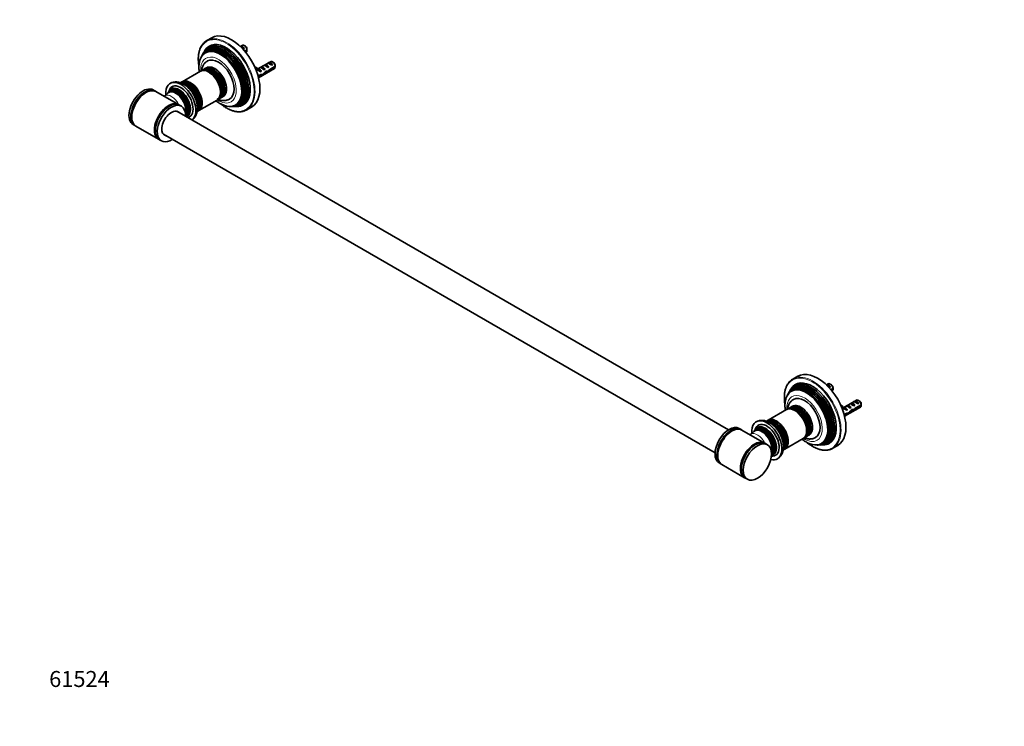
# Model space of a CAD drawing. Units: millimetres. Extents: x 0 to 1478, y 0 to 1758.
# Drawn here: x 0 to 739, y 0 to 530 of the extents above; entities that cross this region are included whole.
import ezdxf
from ezdxf import colors
from ezdxf.entities.mleader import LeaderData, LeaderLine
from ezdxf.math import Vec2, Vec3

# ---------------------------------------------------------------- set-up
doc = ezdxf.new("R2010")
doc.units = ezdxf.units.MM
doc.layers.add('DV5_Défaut', color=7, linetype='Continuous')
doc.layers.add('Défaut', color=7, linetype='Continuous')

# ---------------------------------------------------------------- blocks, each defined once
blk = doc.blocks.new('_DOT')
at = {"color": 0}
blk.add_line((0, 0), (-1, 0), dxfattribs=at)
at = {"color": 0, "const_width": 0.333}
blk.add_lwpolyline([(-0.1665, 0, 1), (0.1665, 0, 1)], format="xyb", close=True, dxfattribs=at)
blk = doc.blocks.new('SE4')
at = {"layer": 'DV5_Défaut', "color": 7, "linetype": 'Continuous', "lineweight": 35}
for p, q in [((144.09, 516.59), (140.42, 514.46)), ((167, 510.88), (165.66, 510.11)), ((165.66, 510.1), (165.82, 510.19)), ((165.82, 510.19), (168.63, 508.57)), ((169.35, 510.24), (168.5, 510.73)), ((137.09, 503.73), (136.64, 502.97)), ((137.92, 505.15), (137.53, 504.48)), ((138.96, 506.94), (138.43, 506.03)), ((167.92, 508.17), (168.63, 508.57)), ((170.59, 507.48), (168.99, 506.56)), ((169.45, 506.01), (170.59, 506.67)), ((169.8, 505.57), (170, 505.68)), ((188.21, 498.63), (178.76, 493.17)), ((183.5, 495.91), (184.21, 496.31)), ((184.21, 496.31), (187.01, 494.69)), ((186.33, 497.54), (187.04, 497.95)), ((187.04, 497.95), (189.84, 496.33)), ((191.8, 495.23), (187.62, 492.82)), ((189.13, 495.92), (189.84, 496.33)), ((190.56, 497.99), (189.71, 498.48)), ((135.69, 491.53), (121.91, 483.57)), ((137, 492.28), (136.18, 491.81)), ((138.42, 493.1), (137.57, 492.61)), ((140.12, 494.08), (138.99, 493.43)), ((176.98, 494.54), (176.67, 494.16)), ((176.8, 493.86), (177.61, 493.4)), ((176.98, 494.54), (178.04, 493.93)), ((177.9, 492.68), (177.41, 492.39)), ((178.04, 493.93), (177.61, 493.4)), ((177.61, 492.85), (178.67, 492.24)), ((178.3, 489.93), (178.53, 489.79)), ((178.37, 489.7), (178.53, 489.79)), ((180.94, 488.97), (178.94, 487.81)), ((179.13, 487.1), (180.79, 488.06)), ((179.27, 486.54), (191.21, 493.44)), ((179.58, 493.17), (179.42, 493.16)), ((180.79, 488.06), (180.22, 488.39)), ((180.64, 492.56), (180.48, 492.54)), ((180.64, 492.56), (180.48, 492.47)), ((180.48, 492.47), (180.48, 491.93)), ((180.48, 491.93), (181.36, 491.43)), ((180.67, 494.27), (181.38, 494.68)), ((180.75, 491.08), (181.36, 491.43)), ((180.87, 488.92), (181.99, 488.27)), ((181.38, 494.68), (184.18, 493.06)), ((183.48, 492.65), (184.18, 493.06)), ((184.8, 490.69), (184.19, 491.04)), ((184.87, 491.65), (186.23, 490.86)), ((186.31, 494.29), (187.01, 494.69)), ((187.72, 492.06), (187.17, 492.38)), ((187.72, 492.06), (191.8, 494.42)), ((121.42, 483.29), (120.67, 482.86)), ((101.53, 476.66), (100.13, 477.47)), ((119.2, 466.45), (102.26, 476.23)), ((108.84, 473.14), (108.23, 472.79)), ((121.34, 465.22), (119.94, 466.03)), ((134.41, 461.92), (148.19, 469.88)), ((148.68, 470.16), (149.5, 470.63)), ((150.07, 470.96), (150.92, 471.45)), ((151.49, 471.78), (152.62, 472.43)), ((531.86, 222.43), (117.83, 461.47)), ((133.17, 461.21), (133.92, 461.64)), ((158.58, 464.98), (159.46, 464.98)), ((160.33, 464.99), (161.11, 464.99)), ((162.12, 464.99), (163.18, 465)), ((170.42, 462.5), (174.09, 464.62)), ((85.13, 451.49), (86.53, 450.68)), ((87.26, 450.25), (104.2, 440.47)), ((107.83, 444.15), (521.86, 205.11)), ((104.94, 440.05), (106.34, 439.24)), ((583.91, 262.65), (580.24, 260.53)), ((578.78, 253.01), (578.25, 252.1)), ((606.82, 256.95), (605.48, 256.18)), ((605.48, 256.17), (605.64, 256.26)), ((605.64, 256.26), (608.45, 254.64)), ((607.74, 254.24), (608.45, 254.64)), ((609.17, 256.31), (608.32, 256.8)), ((610.41, 253.55), (608.81, 252.63)), ((609.27, 252.08), (610.41, 252.74)), ((609.62, 251.64), (609.82, 251.75)), ((576.91, 249.8), (576.46, 249.04)), ((577.74, 251.22), (577.35, 250.55)), ((628.03, 244.7), (618.58, 239.24)), ((626.15, 243.61), (626.86, 244.02)), ((626.86, 244.02), (629.66, 242.4)), ((630.38, 244.06), (629.53, 244.55)), ((575.51, 237.6), (561.73, 229.64)), ((576.82, 238.35), (576, 237.88)), ((578.24, 239.17), (577.39, 238.68)), ((579.94, 240.15), (578.81, 239.5)), ((616.8, 240.61), (616.5, 240.23)), ((616.62, 239.93), (617.43, 239.46)), ((616.8, 240.61), (617.86, 240)), ((617.72, 238.75), (617.23, 238.46)), ((617.86, 240), (617.43, 239.46)), ((617.43, 238.92), (618.49, 238.31)), ((619.09, 232.61), (631.03, 239.51)), ((619.4, 239.24), (619.24, 239.23)), ((620.46, 238.63), (620.3, 238.61)), ((620.46, 238.63), (620.3, 238.54)), ((620.3, 238.54), (620.3, 238)), ((620.3, 238), (621.18, 237.5)), ((620.49, 240.34), (621.2, 240.75)), ((620.57, 237.15), (621.18, 237.5)), ((621.2, 240.75), (624.01, 239.13)), ((623.3, 238.72), (624.01, 239.13)), ((623.32, 241.97), (624.03, 242.38)), ((624.62, 236.76), (624.01, 237.11)), ((624.03, 242.38), (626.83, 240.76)), ((624.69, 237.72), (626.05, 236.93)), ((626.13, 240.35), (626.83, 240.76)), ((627.54, 238.13), (626.99, 238.45)), ((631.62, 241.3), (627.44, 238.89)), ((627.54, 238.13), (631.62, 240.49)), ((628.95, 241.99), (629.66, 242.4)), ((561.24, 229.36), (560.49, 228.93)), ((618.12, 236), (618.35, 235.86)), ((618.19, 235.77), (618.35, 235.86)), ((620.76, 235.03), (618.76, 233.88)), ((618.95, 233.17), (620.61, 234.13)), ((620.61, 234.13), (620.04, 234.46)), ((620.69, 234.99), (621.81, 234.34)), ((541.35, 222.73), (539.95, 223.54)), ((559.02, 212.52), (542.08, 222.3)), ((548.66, 219.21), (548.05, 218.86)), ((574.23, 207.99), (588.01, 215.94)), ((588.5, 216.23), (589.32, 216.7)), ((589.89, 217.03), (590.74, 217.52)), ((591.31, 217.85), (592.44, 218.5)), ((561.16, 211.29), (559.76, 212.1)), ((572.99, 207.27), (573.74, 207.71)), ((598.4, 211.05), (599.28, 211.05)), ((600.15, 211.06), (600.93, 211.06)), ((601.94, 211.06), (603, 211.07)), ((610.24, 208.57), (613.91, 210.69)), ((524.95, 197.56), (526.35, 196.75)), ((527.08, 196.32), (544.02, 186.54)), ((544.76, 186.12), (546.16, 185.31))]:
    blk.add_line(p, q, dxfattribs=at)
at = {"layer": 'DV5_Défaut', "color": 7, "linetype": 'Continuous', "lineweight": 18}
for p, q in [((179.42, 493.16), (179.95, 492.85)), ((179.95, 492.85), (180.48, 492.54)), ((619.24, 239.23), (619.77, 238.92)), ((619.77, 238.92), (620.3, 238.61))]:
    blk.add_line(p, q, dxfattribs=at)
at = {"layer": 'DV5_Défaut', "color": 7, "linetype": 'Continuous', "lineweight": 35}
for centre, radius, start, end in [((127.52, 507.09), 43.07, 0.52002, 1.83947), ((127.52, 506.27), 43.07, 0.52002, 1.59507), ((148.74, 494.84), 43.07, 0.52002, 1.83947), ((148.74, 494.03), 43.07, 0.52002, 1.59507), ((117.41, 473.66), 9.84, 56.04352, 117.23304), ((105.12, 479.88), 7.69, 298.90662, 319.12217), ((102.01, 482.46), 11.73, 321.31449, 323.24441), ((110.27, 476.72), 1.65, 325.85452, 333.95517), ((108.97, 477.72), 3.27, 332.97338, 342.13988), ((567.34, 253.16), 43.07, 0.52002, 1.83947), ((567.34, 252.34), 43.07, 0.52002, 1.59507), ((588.56, 240.91), 43.07, 0.52002, 1.83947), ((588.56, 240.1), 43.07, 0.52002, 1.59507), ((557.23, 219.73), 9.84, 56.04352, 117.23304), ((550.09, 222.79), 1.65, 325.85452, 333.95517), ((548.79, 223.79), 3.27, 332.97338, 342.13988), ((544.94, 225.94), 7.69, 298.90662, 319.12217), ((541.83, 228.53), 11.73, 321.31449, 323.24441)]:
    blk.add_arc(centre, radius, start, end, dxfattribs=at)
at = {"layer": 'DV5_Défaut', "color": 7, "linetype": 'Continuous', "lineweight": 18}
for centre, major_axis, start_param, end_param in [((155.06, 488.28), (-14.75, 25.55), 2.173391, 6.283185), ((155.42, 488.48), (15, -25.98), 0.148969, 2.991586), ((155.06, 488.28), (-14.75, 25.55), 0, 0.964713), ((149.19, 484.89), (9.45, -16.37), 0, 3.990996), ((150.94, 485.9), (-11.2, 19.4), 3.479817, 5.944961), ((152.36, 486.72), (-11.6, 20.09), 3.603232, 5.821546), ((153.77, 487.53), (-11.97, 20.74), 3.69254, 5.732238), ((146.37, 483.26), (-6.25, 10.83), 3.141593, 6.283185), ((143.66, 481.69), (6.05, -10.48), 0.482794, 2.658798), ((142.25, 480.88), (6.03, -10.44), 1.6157, 2.347055), ((145.07, 482.51), (6.05, -10.48), 0.482794, 2.658798), ((125.27, 471.08), (6.05, -10.48), 0.482794, 2.658798), ((126.69, 471.9), (6.05, -10.48), 0.482794, 2.658798), ((127.98, 472.64), (6.03, -10.44), 1.6157, 2.347055), ((142.25, 480.88), (6.03, -10.44), 0.794538, 1.240744), ((94.27, 463.53), (-7.2, -12.47), 3.774026, 5.650752), ((113.84, 464.48), (5, -8.66), 1.455033, 3.141593), ((117.5, 466.59), (5.22, -9.04), 0.420679, 2.867769), ((118.56, 467.2), (5.4, -9.36), 0.372969, 2.768624), ((119.56, 467.78), (5.69, -9.86), 0.350752, 2.790841), ((111.95, 453.32), (-7.2, -12.47), 3.774026, 5.650752), ((127.98, 472.64), (6.03, -10.44), 0.794538, 1.240744), ((149.19, 484.89), (9.45, -16.37), 5.433782, 6.283185), ((594.88, 234.35), (-14.75, 25.55), 0, 0.964713), ((594.88, 234.35), (-14.75, 25.55), 2.173391, 6.283185), ((595.24, 234.55), (15, -25.98), 0.148969, 2.991586), ((590.76, 231.97), (-11.2, 19.4), 3.479817, 5.944961), ((592.18, 232.78), (-11.6, 20.09), 3.603232, 5.821546), ((593.59, 233.6), (-11.97, 20.74), 3.69254, 5.732238), ((589.01, 230.96), (9.45, -16.37), 0, 3.990996), ((586.19, 229.33), (-6.25, 10.83), 3.141593, 6.283185), ((583.48, 227.76), (6.05, -10.48), 0.482794, 2.658798), ((582.07, 226.95), (6.03, -10.44), 1.6157, 2.347055), ((584.89, 228.58), (6.05, -10.48), 0.482794, 2.658798), ((534.09, 209.6), (7.2, 12.47), 0.632434, 2.509159), ((557.32, 212.66), (5.22, -9.04), 0.420679, 2.867769), ((558.38, 213.27), (5.4, -9.36), 0.372969, 2.768624), ((559.38, 213.85), (5.69, -9.86), 0.350752, 2.790841), ((565.1, 217.15), (6.05, -10.48), 0.482794, 2.658798), ((566.51, 217.97), (6.05, -10.48), 0.482794, 2.658798), ((567.8, 218.71), (6.03, -10.44), 1.6157, 2.347055), ((582.07, 226.95), (6.03, -10.44), 0.794538, 1.240744), ((553.66, 210.55), (5, -8.66), 1.455033, 3.141593), ((567.8, 218.71), (6.03, -10.44), 0.794538, 1.240744), ((589.01, 230.96), (9.45, -16.37), 5.433782, 6.283185), ((551.77, 199.39), (7.2, 12.47), 0.632434, 2.509159)]:
    blk.add_ellipse(centre, major_axis=major_axis, ratio=0.57735, start_param=start_param, end_param=end_param, dxfattribs=at)
at = {"layer": 'DV5_Défaut', "color": 7, "linetype": 'Continuous', "lineweight": 35}
for centre, major_axis, ratio, start_param, end_param in [((159.09, 490.6), (15, -25.98), 0.57735, 0, 3.141593), ((153.34, 487.28), (12.21, -21.15), 0.57735, 0, 3.46021), ((155.42, 488.48), (15, -25.98), 0.57735, 2.991586, 3.280948), ((155.06, 488.28), (12.75, -22.08), 0.57735, 0, 3.46021), ((152.69, 486.91), (-12.01, 20.8), 0.57735, 2.794227, 6.283185), ((154.18, 487.77), (-12.47, 21.6), 0.57735, 2.790736, 6.283185), ((167.23, 507.55), (-1.5, 2.6), 0.57735, 4.775053, 6.220521), ((168.5, 508.28), (1.5, -2.6), 0.57735, 0.952846, 3.141593), ((169.35, 508.77), (0.9, -1.56), 0.57735, 1.066878, 2.356194), ((150.6, 485.7), (11.32, -19.6), 0.57735, 0, 3.638271), ((151.23, 486.06), (-11.55, 20), 0.57735, 0, 0.403001), ((151.97, 486.49), (11.78, -20.4), 0.57735, 0, 3.46021), ((152.69, 486.91), (-12.01, 20.8), 0.57735, 0, 0.347366), ((154.18, 487.77), (-12.47, 21.6), 0.57735, 0, 0.350857), ((151.23, 486.06), (-11.55, 20), 0.57735, 2.738591, 6.283185), ((167.73, 507.84), (-2.66, 1.93), 0.115702, 4.723481, 5.107938), ((168.5, 508.28), (-1.5, 2.6), 0.57735, 3.141593, 3.759543), ((146.37, 483.26), (6.25, -10.83), 0.57735, 0, 3.141593), ((149.19, 484.89), (-8.25, 14.29), 0.57735, 3.141672, 6.283185), ((149.19, 484.89), (-8.25, 14.29), 0.57735, 0, 0.000947), ((186.11, 493.96), (-2.66, 1.93), 0.115702, 4.723481, 6.168949), ((185.61, 493.67), (-1.5, 2.6), 0.57735, 4.775053, 6.220521), ((188.94, 495.59), (-2.66, 1.93), 0.115702, 4.723481, 6.168949), ((188.44, 495.3), (-1.5, 2.6), 0.57735, 4.775053, 6.220521), ((189.71, 496.03), (1.5, -2.6), 0.57735, 0.952846, 3.141593), ((190.56, 496.52), (0.9, -1.56), 0.57735, 1.066878, 2.356194), ((141.94, 480.7), (-6.25, 10.83), 0.57735, 3.141593, 6.283185), ((142.43, 480.98), (6.25, -10.83), 0.57735, 0, 3.18098), ((143.25, 481.46), (-6.25, 10.83), 0.57735, 3.141593, 6.283185), ((143.82, 481.79), (6.25, -10.83), 0.57735, 0, 3.18478), ((144.67, 482.27), (-6.25, 10.83), 0.57735, 3.141593, 6.283185), ((145.24, 482.6), (6.25, -10.83), 0.57735, 0, 3.187332), ((181.24, 499.14), (3.63, 6.29), 0.57735, 2.970781, 3.141593), ((182.3, 498.53), (3.63, 6.29), 0.57735, 2.777774, 3.565492), ((182.3, 498.53), (3.28, 5.69), 0.57735, 2.767061, 3.525106), ((177.12, 488.77), (-1.5, 2.6), 0.57735, 4.775053, 4.979709), ((181.24, 499.14), (3.28, 5.69), 0.57735, 3.303747, 3.525106), ((180.9, 490.95), (-2.96, 1.75), 0.010512, -1.514056, -0.917136), ((184.94, 493.28), (-5.42, 0.09), 0.238952, 0.153006, 0.405686), ((184.94, 493.28), (-5.42, 0.09), 0.238952, 0.405686, 0.658366), ((179.95, 490.4), (-1.5, 2.6), 0.57735, 4.775053, 5.245107), ((183.28, 492.32), (-2.66, 1.93), 0.115702, 4.723481, 6.168949), ((177.91, 489.22), (5.22, -0.24), 0.23758, -0.973859, -0.66133), ((179.65, 490.22), (5.22, -0.24), 0.23758, -1.308756, -1.038374), ((182.78, 492.03), (-1.5, 2.6), 0.57735, 4.775053, 6.220521), ((182.83, 492.06), (-6.05, -5.73), 0.282797, 1.174727, 1.629027), ((180.74, 490.86), (6.05, 5.73), 0.282797, 4.693365, 5.136135), ((184.29, 492.91), (5.22, -0.24), 0.23758, 4.802041, 5.141878), ((182.56, 491.9), (5.22, -0.24), 0.23758, -1.11563, -0.779706), ((186.87, 494.39), (-7.57, -6.62), 0.231198, 1.287888, 1.482042), ((184.29, 492.91), (7.57, 6.62), 0.231198, -1.492103, -1.324655), ((189.71, 496.03), (-1.5, 2.6), 0.57735, 3.141593, 3.759543), ((120.91, 468.56), (8, -13.86), 0.57735, 0.039521, 4.030716), ((120.91, 468.56), (6.52, -11.29), 0.57735, 0, 3.634635), ((126.85, 471.99), (6.25, -10.83), 0.57735, 0.01472, 3.125762), ((126.28, 471.66), (-6.25, 10.83), 0.57735, 3.255358, 6.169042), ((127.67, 472.46), (-6.25, 10.83), 0.57735, 3.141593, 6.283185), ((125.44, 471.17), (6.25, -10.83), 0.57735, 0.315423, 2.827602), ((128.16, 472.75), (6.25, -10.83), 0.57735, 0, 3.18098), ((124.87, 470.84), (-6.25, 10.83), 0.57735, 3.664416, 5.751428), ((142.25, 480.88), (6.03, -10.44), 0.57735, 1.240744, 1.6157), ((182.3, 483.76), (-3.28, -5.69), 0.57735, 4.490586, 4.615868), ((92.63, 464.48), (7.5, 12.99), 0.57735, 0, 3.141593), ((94.03, 463.67), (-7.5, -12.99), 0.57735, 3.092583, 6.283185), ((94.76, 463.24), (7.5, 12.99), 0.57735, 0, 3.141593), ((117.17, 466.4), (-5.31, 9.2), 0.57735, 0, 0.193479), ((117.66, 466.68), (5.41, -9.38), 0.57735, 0.303124, 3.394215), ((118.2, 466.99), (-5.54, 9.6), 0.57735, 0, 0.259947), ((118.81, 467.35), (5.72, -9.9), 0.57735, 0.023302, 3.476286), ((119.19, 467.56), (-5.83, 10.1), 0.57735, 0, 0.333593), ((119.65, 467.83), (5.99, -10.38), 0.57735, 0, 3.529775), ((117.17, 466.4), (-5.31, 9.2), 0.57735, 3.635631, 6.283185), ((118.2, 466.99), (-5.54, 9.6), 0.57735, 3.276986, 6.283185), ((119.19, 467.56), (-5.83, 10.1), 0.57735, 3.120419, 6.283185), ((127.98, 472.64), (6.03, -10.44), 0.57735, 1.240744, 1.6157), ((111.7, 453.46), (-7.5, -12.99), 0.57735, 3.092583, 6.283185), ((112.44, 453.04), (7.5, 12.99), 0.57735, 0, 3.141593), ((113.84, 452.23), (7.5, 12.99), 0.57735, 0, 3.982661), ((142.43, 480.98), (6.25, -10.83), 0.57735, 6.243798, 6.283185), ((143.82, 481.79), (6.25, -10.83), 0.57735, 6.239998, 6.283185), ((145.24, 482.6), (6.25, -10.83), 0.57735, 6.237446, 6.283185), ((150.6, 485.7), (11.32, -19.6), 0.57735, 5.787433, 6.283185), ((151.97, 486.49), (11.78, -20.4), 0.57735, 5.964568, 6.283185), ((153.34, 487.28), (12.21, -21.15), 0.57735, 5.964568, 6.283185), ((155.06, 488.28), (12.75, -22.08), 0.57735, 5.964568, 6.283185), ((113.84, 452.23), (5.1, 8.83), 0.57735, 0, 3.339947), ((113.84, 452.23), (5.1, 8.83), 0.57735, 6.084831, 6.283185), ((113.84, 452.23), (7.5, 12.99), 0.57735, 5.442117, 6.283185), ((128.16, 472.75), (6.25, -10.83), 0.57735, 6.243798, 6.283185), ((155.42, 488.48), (15, -25.98), 0.57735, 6.138481, 6.283185), ((155.42, 488.48), (15, -25.98), 0.57735, 0, 0.148969), ((119.65, 467.83), (5.99, -10.38), 0.57735, 6.209972, 6.283185), ((120.91, 468.56), (6.52, -11.29), 0.57735, 6.083927, 6.283185), ((94.03, 463.67), (-7.5, -12.99), 0.57735, 0, 0.049009), ((111.7, 453.46), (-7.5, -12.99), 0.57735, 0, 0.049009), ((598.91, 236.67), (15, -25.98), 0.57735, 0, 3.141593), ((595.24, 234.55), (15, -25.98), 0.57735, 2.991586, 3.280948), ((594.88, 234.35), (12.75, -22.08), 0.57735, 0, 3.46021), ((590.42, 231.77), (11.32, -19.6), 0.57735, 0, 3.638271), ((591.05, 232.13), (-11.55, 20), 0.57735, 0, 0.403001), ((591.79, 232.56), (11.78, -20.4), 0.57735, 0, 3.46021), ((592.51, 232.98), (-12.01, 20.8), 0.57735, 0, 0.347366), ((593.16, 233.35), (12.21, -21.15), 0.57735, 0, 3.46021), ((594, 233.84), (-12.47, 21.6), 0.57735, 0, 0.350857), ((591.05, 232.13), (-11.55, 20), 0.57735, 2.738591, 6.283185), ((592.51, 232.98), (-12.01, 20.8), 0.57735, 2.794227, 6.283185), ((594, 233.84), (-12.47, 21.6), 0.57735, 2.790736, 6.283185), ((607.05, 253.62), (-1.5, 2.6), 0.57735, 4.775053, 6.220521), ((607.55, 253.91), (-2.66, 1.93), 0.115702, 4.723481, 5.107938), ((608.32, 254.35), (1.5, -2.6), 0.57735, 0.952846, 3.141593), ((609.17, 254.84), (0.9, -1.56), 0.57735, 1.066878, 2.356194), ((608.32, 254.35), (-1.5, 2.6), 0.57735, 3.141593, 3.759543), ((589.01, 230.96), (-8.25, 14.29), 0.57735, 3.141672, 6.283185), ((589.01, 230.96), (-8.25, 14.29), 0.57735, 0, 0.000947), ((628.26, 241.37), (-1.5, 2.6), 0.57735, 4.775053, 6.220521), ((629.53, 242.1), (1.5, -2.6), 0.57735, 0.952846, 3.141593), ((630.38, 242.59), (0.9, -1.56), 0.57735, 1.066878, 2.356194), ((581.76, 226.77), (-6.25, 10.83), 0.57735, 3.141593, 6.283185), ((582.25, 227.05), (6.25, -10.83), 0.57735, 0, 3.18098), ((583.07, 227.53), (-6.25, 10.83), 0.57735, 3.141593, 6.283185), ((583.64, 227.86), (6.25, -10.83), 0.57735, 0, 3.18478), ((584.49, 228.34), (-6.25, 10.83), 0.57735, 3.141593, 6.283185), ((585.06, 228.67), (6.25, -10.83), 0.57735, 0, 3.187332), ((586.19, 229.33), (6.25, -10.83), 0.57735, 0, 3.141593), ((621.06, 245.21), (3.63, 6.29), 0.57735, 2.970781, 3.141593), ((622.12, 244.6), (3.63, 6.29), 0.57735, 2.777774, 3.565492), ((622.12, 244.6), (3.28, 5.69), 0.57735, 2.767061, 3.525106), ((621.06, 245.21), (3.28, 5.69), 0.57735, 3.303747, 3.525106), ((620.72, 237.02), (-2.96, 1.75), 0.010512, -1.514056, -0.917136), ((624.76, 239.35), (-5.42, 0.09), 0.238952, 0.153006, 0.405686), ((624.76, 239.35), (-5.42, 0.09), 0.238952, 0.405686, 0.658366), ((619.77, 236.47), (-1.5, 2.6), 0.57735, 4.775053, 5.245107), ((623.1, 238.39), (-2.66, 1.93), 0.115702, 4.723481, 6.168949), ((622.6, 238.1), (-1.5, 2.6), 0.57735, 4.775053, 6.220521), ((622.65, 238.13), (-6.05, -5.73), 0.282797, 1.174727, 1.629027), ((620.56, 236.92), (6.05, 5.73), 0.282797, 4.693365, 5.136135), ((625.93, 240.03), (-2.66, 1.93), 0.115702, 4.723481, 6.168949), ((625.43, 239.74), (-1.5, 2.6), 0.57735, 4.775053, 6.220521), ((624.11, 238.98), (5.22, -0.24), 0.23758, 4.802041, 5.141878), ((622.38, 237.97), (5.22, -0.24), 0.23758, -1.11563, -0.779706), ((626.69, 240.46), (-7.57, -6.62), 0.231198, 1.287888, 1.482042), ((628.76, 241.66), (-2.66, 1.93), 0.115702, 4.723481, 6.168949), ((624.11, 238.98), (7.57, 6.62), 0.231198, -1.492103, -1.324655), ((629.53, 242.1), (-1.5, 2.6), 0.57735, 3.141593, 3.759543), ((560.73, 214.63), (8, -13.86), 0.57735, 0, 4.030716), ((566.67, 218.06), (6.25, -10.83), 0.57735, 0.01472, 3.125762), ((566.1, 217.73), (-6.25, 10.83), 0.57735, 3.255358, 6.169042), ((567.49, 218.53), (-6.25, 10.83), 0.57735, 3.141593, 6.283185), ((567.98, 218.82), (6.25, -10.83), 0.57735, 0, 3.18098), ((582.07, 226.95), (6.03, -10.44), 0.57735, 1.240744, 1.6157), ((616.95, 234.84), (-1.5, 2.6), 0.57735, 4.775053, 4.979709), ((622.12, 229.83), (-3.28, -5.69), 0.57735, 4.490586, 4.615868), ((617.73, 235.29), (5.22, -0.24), 0.23758, -0.973859, -0.66133), ((619.47, 236.29), (5.22, -0.24), 0.23758, -1.308756, -1.038374), ((532.45, 210.55), (-7.5, -12.99), 0.57735, 3.141593, 6.283185), ((533.85, 209.74), (-7.5, -12.99), 0.57735, 3.092583, 6.283185), ((534.58, 209.31), (7.5, 12.99), 0.57735, 0, 3.141593), ((557.48, 212.75), (5.41, -9.38), 0.57735, 0.303124, 3.394215), ((558.02, 213.06), (-5.54, 9.6), 0.57735, 0, 0.259947), ((558.63, 213.42), (5.72, -9.9), 0.57735, 0, 3.476286), ((559.01, 213.63), (-5.83, 10.1), 0.57735, 0, 0.333593), ((559.47, 213.9), (5.99, -10.38), 0.57735, 0, 3.529775), ((556.99, 212.47), (-5.31, 9.2), 0.57735, 3.635631, 6.283185), ((560.73, 214.63), (6.52, -11.29), 0.57735, 0, 3.634635), ((558.02, 213.06), (-5.54, 9.6), 0.57735, 3.276986, 6.283185), ((559.01, 213.63), (-5.83, 10.1), 0.57735, 3.039814, 6.283185), ((565.26, 217.24), (6.25, -10.83), 0.57735, 0.315423, 2.827602), ((564.69, 216.91), (-6.25, 10.83), 0.57735, 3.664416, 5.751428), ((567.8, 218.71), (6.03, -10.44), 0.57735, 1.240744, 1.6157), ((552.26, 199.11), (7.5, 12.99), 0.57735, 0, 3.141593), ((556.99, 212.47), (-5.31, 9.2), 0.57735, 0, 0.193479), ((582.25, 227.05), (6.25, -10.83), 0.57735, 6.243798, 6.283185), ((583.64, 227.86), (6.25, -10.83), 0.57735, 6.239998, 6.283185), ((585.06, 228.67), (6.25, -10.83), 0.57735, 6.237446, 6.283185), ((551.52, 199.53), (-7.5, -12.99), 0.57735, 3.092583, 6.283185), ((567.98, 218.82), (6.25, -10.83), 0.57735, 6.243798, 6.283185), ((590.42, 231.77), (11.32, -19.6), 0.57735, 5.787433, 6.283185), ((591.79, 232.56), (11.78, -20.4), 0.57735, 5.964568, 6.283185), ((593.16, 233.35), (12.21, -21.15), 0.57735, 5.964568, 6.283185), ((594.88, 234.35), (12.75, -22.08), 0.57735, 5.964568, 6.283185), ((595.24, 234.55), (15, -25.98), 0.57735, 6.138481, 6.283185), ((595.24, 234.55), (15, -25.98), 0.57735, 0, 0.148969), ((560.73, 214.63), (8, -13.86), 0.57735, 5.766786, 6.283185), ((560.73, 214.63), (6.52, -11.29), 0.57735, 5.880849, 6.283185), ((559.47, 213.9), (5.99, -10.38), 0.57735, 6.091013, 6.283185), ((558.63, 213.42), (5.72, -9.9), 0.57735, 6.263137, 6.283185), ((533.85, 209.74), (-7.5, -12.99), 0.57735, 0, 0.049009), ((551.52, 199.53), (-7.5, -12.99), 0.57735, 0, 0.049009)]:
    blk.add_ellipse(centre, major_axis=major_axis, ratio=ratio, start_param=start_param, end_param=end_param, dxfattribs=at)
blk.add_ellipse((553.66, 198.3), major_axis=(-7.5, -12.99), ratio=0.57735, dxfattribs=at)
for points, knots in [([(138.42, 512.96), (138.18, 512.72), (137.75, 512.3), (137.11, 511.5), (136.53, 510.64), (135.99, 509.7), (135.52, 508.69), (135.12, 507.62), (134.77, 506.49), (134.5, 505.3), (134.28, 504.06), (134.14, 502.77), (134.06, 501.44), (134.05, 500.07), (134.11, 498.66), (134.23, 497.22), (134.38, 496.05), (134.49, 495.36), (134.52, 495.17)], [0, 0, 0, 0, 0.059428, 0.124121, 0.188963, 0.253967, 0.319128, 0.384429, 0.449847, 0.515355, 0.580927, 0.646542, 0.712182, 0.777833, 0.843483, 0.909124, 0.974754, 1, 1, 1, 1]), ([(135.26, 499.82), (135.15, 499.42), (134.96, 498.74), (134.73, 497.55), (134.58, 496.33), (134.51, 495.06), (134.51, 493.75), (134.59, 492.42), (134.69, 491.5), (134.76, 491.02), (134.76, 490.99)], [0, 0, 0, 0, 0.13315, 0.273418, 0.415435, 0.558741, 0.702869, 0.84741, 0.991986, 1, 1, 1, 1]), ([(140.94, 499.16), (140.74, 499.05), (140.33, 498.81), (139.69, 498.31), (139.06, 497.71), (138.49, 497.04), (137.98, 496.3), (137.53, 495.51), (137.16, 494.65), (136.85, 493.74), (136.63, 492.85), (136.53, 492.26), (136.49, 491.99)], [0, 0, 0, 0, 0.073505, 0.174626, 0.275738, 0.377452, 0.48035, 0.584967, 0.691744, 0.800976, 0.912744, 1, 1, 1, 1]), ([(142.13, 490.64), (142.28, 490.55), (142.63, 490.34), (143.28, 489.9), (144.01, 489.32), (144.73, 488.68), (145.44, 487.97), (146.11, 487.21), (146.76, 486.4), (147.37, 485.54), (147.94, 484.65), (148.47, 483.73), (148.95, 482.78), (149.37, 481.82), (149.74, 480.85), (150.05, 479.89), (150.29, 478.93), (150.48, 477.98), (150.6, 477.06), (150.65, 476.17), (150.64, 475.31), (150.56, 474.5), (150.42, 473.74), (150.21, 473.03), (149.94, 472.38), (149.61, 471.8), (149.23, 471.29), (148.79, 470.86), (148.45, 470.61), (148.27, 470.5), (148.27, 470.5)], [0, 0, 0, 0, 0.01975, 0.057343, 0.09495, 0.132563, 0.170182, 0.207808, 0.245438, 0.283073, 0.32071, 0.358348, 0.395986, 0.433623, 0.471255, 0.508883, 0.546504, 0.584118, 0.621723, 0.659319, 0.696907, 0.73449, 0.772071, 0.809658, 0.847264, 0.884908, 0.922611, 0.960395, 0.998265, 1, 1, 1, 1]), ([(129.22, 454.89), (129.26, 454.92), (129.53, 455.08), (130.03, 455.47), (130.67, 456.05), (131.24, 456.71), (131.75, 457.42), (132.2, 458.2), (132.58, 459.04), (132.89, 459.94), (133.13, 460.89), (133.3, 461.89), (133.39, 462.94), (133.4, 464.02), (133.34, 465.14), (133.2, 466.27), (132.98, 467.41), (132.7, 468.56), (132.35, 469.7), (131.93, 470.84), (131.45, 471.95), (130.92, 473.05), (130.33, 474.13), (129.68, 475.17), (128.99, 476.17), (128.25, 477.14), (127.47, 478.06), (126.65, 478.93), (125.79, 479.74), (124.89, 480.49), (123.99, 481.15), (123.3, 481.59), (122.97, 481.79), (122.91, 481.82)], [0, 0, 0, 0, 0.00463, 0.034916, 0.065163, 0.095557, 0.126278, 0.157495, 0.18935, 0.221944, 0.255317, 0.289431, 0.324172, 0.359371, 0.394843, 0.430412, 0.465943, 0.501379, 0.536697, 0.571903, 0.607016, 0.642063, 0.677078, 0.712097, 0.747151, 0.782273, 0.817501, 0.852872, 0.888419, 0.924167, 0.960123, 0.994098, 1, 1, 1, 1]), ([(127.87, 482.4), (128.01, 482.31), (128.37, 482.1), (129.01, 481.66), (129.74, 481.09), (130.46, 480.44), (131.17, 479.73), (131.85, 478.97), (132.49, 478.16), (133.1, 477.3), (133.68, 476.41), (134.2, 475.49), (134.68, 474.54), (135.1, 473.58), (135.47, 472.62), (135.78, 471.65), (136.02, 470.69), (136.21, 469.74), (136.33, 468.82), (136.38, 467.93), (136.37, 467.07), (136.29, 466.26), (136.15, 465.5), (135.94, 464.79), (135.67, 464.15), (135.34, 463.57), (134.96, 463.06), (134.52, 462.62), (134.19, 462.38), (134.01, 462.26), (134, 462.26)], [0, 0, 0, 0, 0.01975, 0.057343, 0.09495, 0.132563, 0.170182, 0.207808, 0.245438, 0.283073, 0.32071, 0.358348, 0.395986, 0.433623, 0.471255, 0.508883, 0.546504, 0.584118, 0.621723, 0.659319, 0.696907, 0.73449, 0.772071, 0.809658, 0.847264, 0.884908, 0.922611, 0.960395, 0.998265, 1, 1, 1, 1]), ([(147.27, 469.34), (147.35, 469.27), (147.79, 468.93), (148.61, 468.34), (149.74, 467.61), (150.89, 466.96), (152.05, 466.4), (153.22, 465.92), (154.28, 465.57), (154.89, 465.43), (155.17, 465.36)], [0, 0, 0, 0, 0.032551, 0.177696, 0.323319, 0.469306, 0.6154, 0.761198, 0.906228, 1, 1, 1, 1]), ([(149, 470.33), (149.26, 470.23), (149.87, 470), (150.81, 469.74), (151.83, 469.55), (152.82, 469.47), (153.79, 469.48), (154.73, 469.6), (155.63, 469.81), (156.47, 470.11), (157.09, 470.39), (157.38, 470.57), (157.44, 470.61)], [0, 0, 0, 0, 0.094451, 0.213343, 0.330271, 0.444649, 0.556173, 0.664854, 0.770967, 0.874953, 0.977353, 1, 1, 1, 1]), ([(150.75, 467.05), (150.81, 467), (151.26, 466.63), (152.1, 465.98), (153.29, 465.13), (154.48, 464.36), (155.67, 463.66), (156.87, 463.04), (158.06, 462.51), (159.25, 462.05), (160.42, 461.68), (161.58, 461.39), (162.72, 461.18), (163.83, 461.07), (164.93, 461.04), (165.99, 461.1), (167, 461.24), (167.71, 461.39), (168.01, 461.49), (168.02, 461.49)], [0, 0, 0, 0, 0.010502, 0.076477, 0.14247, 0.208481, 0.274508, 0.340548, 0.406596, 0.472639, 0.538665, 0.604655, 0.670588, 0.736437, 0.802174, 0.867771, 0.933209, 0.998476, 1, 1, 1, 1]), ([(578.24, 259.03), (578, 258.79), (577.57, 258.37), (576.93, 257.57), (576.35, 256.71), (575.81, 255.77), (575.35, 254.76), (574.94, 253.69), (574.59, 252.56), (574.32, 251.37), (574.1, 250.13), (573.96, 248.84), (573.88, 247.51), (573.87, 246.13), (573.93, 244.73), (574.05, 243.28), (574.2, 242.12), (574.31, 241.43), (574.34, 241.24)], [0, 0, 0, 0, 0.059428, 0.124121, 0.188963, 0.253967, 0.319128, 0.384429, 0.449847, 0.515355, 0.580927, 0.646542, 0.712182, 0.777833, 0.843483, 0.909124, 0.974754, 1, 1, 1, 1]), ([(575.08, 245.89), (574.97, 245.49), (574.78, 244.81), (574.55, 243.62), (574.4, 242.4), (574.33, 241.13), (574.33, 239.82), (574.41, 238.49), (574.51, 237.57), (574.58, 237.09), (574.58, 237.06)], [0, 0, 0, 0, 0.1331495, 0.2734182, 0.4154351, 0.5587406, 0.7028693, 0.8474104, 0.9919865, 1, 1, 1, 1]), ([(580.76, 245.23), (580.56, 245.12), (580.15, 244.88), (579.51, 244.38), (578.88, 243.78), (578.31, 243.11), (577.8, 242.37), (577.35, 241.58), (576.98, 240.72), (576.67, 239.81), (576.45, 238.92), (576.35, 238.33), (576.31, 238.06)], [0, 0, 0, 0, 0.073505, 0.174626, 0.275738, 0.377452, 0.48035, 0.584967, 0.691744, 0.800976, 0.912744, 1, 1, 1, 1]), ([(568.93, 200.9), (569.01, 200.94), (569.31, 201.13), (569.85, 201.54), (570.49, 202.12), (571.06, 202.78), (571.57, 203.49), (572.02, 204.27), (572.4, 205.11), (572.71, 206.01), (572.95, 206.96), (573.12, 207.96), (573.21, 209.01), (573.22, 210.09), (573.16, 211.21), (573.02, 212.34), (572.8, 213.48), (572.52, 214.63), (572.17, 215.77), (571.75, 216.91), (571.27, 218.02), (570.74, 219.12), (570.15, 220.2), (569.5, 221.24), (568.81, 222.24), (568.07, 223.21), (567.29, 224.13), (566.47, 224.99), (565.61, 225.81), (564.71, 226.56), (563.81, 227.22), (563.12, 227.66), (562.79, 227.86), (562.73, 227.89)], [0, 0, 0, 0, 0.009174, 0.039323, 0.069432, 0.099687, 0.130268, 0.161342, 0.193051, 0.225496, 0.258717, 0.292675, 0.327258, 0.362297, 0.397606, 0.433013, 0.468382, 0.503655, 0.538813, 0.573858, 0.60881, 0.643697, 0.678552, 0.713411, 0.748305, 0.783267, 0.818334, 0.853544, 0.888928, 0.924513, 0.960306, 0.994125, 1, 1, 1, 1]), ([(587.09, 215.41), (587.17, 215.34), (587.61, 215), (588.43, 214.41), (589.56, 213.68), (590.71, 213.03), (591.87, 212.47), (593.04, 211.99), (594.1, 211.64), (594.71, 211.5), (594.99, 211.43)], [0, 0, 0, 0, 0.032551, 0.177696, 0.323319, 0.469306, 0.6154, 0.761198, 0.906228, 1, 1, 1, 1]), ([(588.82, 216.4), (589.08, 216.3), (589.69, 216.07), (590.63, 215.81), (591.65, 215.62), (592.64, 215.54), (593.61, 215.55), (594.55, 215.67), (595.45, 215.88), (596.29, 216.18), (596.91, 216.46), (597.2, 216.64), (597.26, 216.68)], [0, 0, 0, 0, 0.094451, 0.213343, 0.330271, 0.444649, 0.556173, 0.664854, 0.770967, 0.874953, 0.977353, 1, 1, 1, 1]), ([(590.57, 213.12), (590.63, 213.07), (591.08, 212.7), (591.92, 212.04), (593.11, 211.2), (594.3, 210.43), (595.49, 209.73), (596.69, 209.11), (597.88, 208.58), (599.07, 208.12), (600.24, 207.75), (601.4, 207.46), (602.54, 207.25), (603.66, 207.14), (604.75, 207.11), (605.81, 207.16), (606.82, 207.31), (607.53, 207.46), (607.83, 207.56), (607.84, 207.56)], [0, 0, 0, 0, 0.010502, 0.076477, 0.14247, 0.208481, 0.274508, 0.340548, 0.406596, 0.472639, 0.538665, 0.604655, 0.670588, 0.736437, 0.802174, 0.867771, 0.933209, 0.998476, 1, 1, 1, 1])]:
    blk.add_open_spline(points, degree=3, knots=knots, dxfattribs=at)
for points in [[(185.02, 491.63), (184.99, 491.57), (184.95, 491.53), (184.91, 491.49)], [(624.84, 237.7), (624.81, 237.64), (624.77, 237.6), (624.73, 237.56)], [(568.73, 200.78), (568.75, 200.8), (568.78, 200.81), (568.8, 200.83)]]:
    blk.add_open_spline(points, degree=3, dxfattribs=at)

msp = doc.modelspace()

# ---------------------------------------------------------------- block references
at = {"layer": 'Défaut'}
msp.add_blockref('SE4', (0, 0), dxfattribs=at)

# ---------------------------------------------------------------- leaders
at = {"layer": 'Défaut', "color": 7, "linetype": 'Continuous', "lineweight": 18}
ml = msp.add_multileader_mtext('Standard', dxfattribs=at)
ml.set_content('{\\pxsm0.9;\\fSolid Edge ISO|b1||i0||c0|p34;\\W1.;10/05/2019\\P}', color=256)
ml.set_leader_properties()
ml.set_arrow_properties(name='DOT')
ml.build(insert=Vec2(0, 0))
ml.multileader.update_dxf_attribs({"leader_type": 0, "dogleg_length": 0, "arrow_head_size": 12})
ctx = ml.context
ctx.base_point, ctx.char_height, ctx.arrow_head_size, ctx.landing_gap_size = Vec3(1390.41, 1750.71), 12, 12, 4.2
notes = []
notes.append((ctx, [(0, (0, 0, 0), (0, 0), (1, 0), 1, [])]))
ctx.mtext.insert = Vec3(1392.41, 1756.83)
ml = msp.add_multileader_mtext('Standard', dxfattribs=at)
ml.set_content('{\\pxsm0.9;\\fArial|b1||i0||c0|p34;\\W1.;520/60\\P}', color=256)
ml.set_leader_properties()
ml.set_arrow_properties(name='DOT')
ml.build(insert=Vec2(0, 0))
ml.multileader.update_dxf_attribs({"leader_type": 0, "dogleg_length": 0, "arrow_head_size": 12})
ctx = ml.context
ctx.base_point, ctx.char_height, ctx.arrow_head_size, ctx.landing_gap_size = Vec3(24.31, 1749.47), 12, 12, 4.2
notes.append((ctx, [(0, (0, 0, 0), (0, 0), (1, 0), 1, [])]))
ctx.mtext.insert = Vec3(26.31, 1755.57)
ml = msp.add_multileader_mtext('Standard', dxfattribs=at)
ml.set_content('{\\pxsm0.9;\\fArial|b1||i0||c0|p34;\\W1.;61524\\P}', color=256)
ml.set_leader_properties()
ml.set_arrow_properties(name='DOT')
ml.build(insert=Vec2(0, 0))
ml.multileader.update_dxf_attribs({"leader_type": 0, "dogleg_length": 0, "arrow_head_size": 12})
ctx = ml.context
ctx.base_point, ctx.char_height, ctx.arrow_head_size, ctx.landing_gap_size = Vec3(20.12, 35.4), 12, 12, 4.2
notes.append((ctx, [(0, (0, 0, 0), (0, 0), (1, 0), 1, [])]))
ctx.mtext.insert = Vec3(22.12, 41.5)
for ctx, leaders in notes:
    for number, flags, end, landing, length, lines in leaders:
        leader = LeaderData()
        leader.index, (leader.has_last_leader_line, leader.has_dogleg_vector, leader.attachment_direction) = number, flags
        leader.last_leader_point, leader.dogleg_vector, leader.dogleg_length = Vec3(end), Vec3(landing), length
        for number, points, colour, breaks in lines:
            line = LeaderLine()
            line.index, line.vertices, line.color, line.breaks = number, Vec3.list(points), colors.encode_raw_color(colour), breaks
            leader.lines.append(line)
        ctx.leaders.append(leader)

doc.saveas('drawing.dxf')
